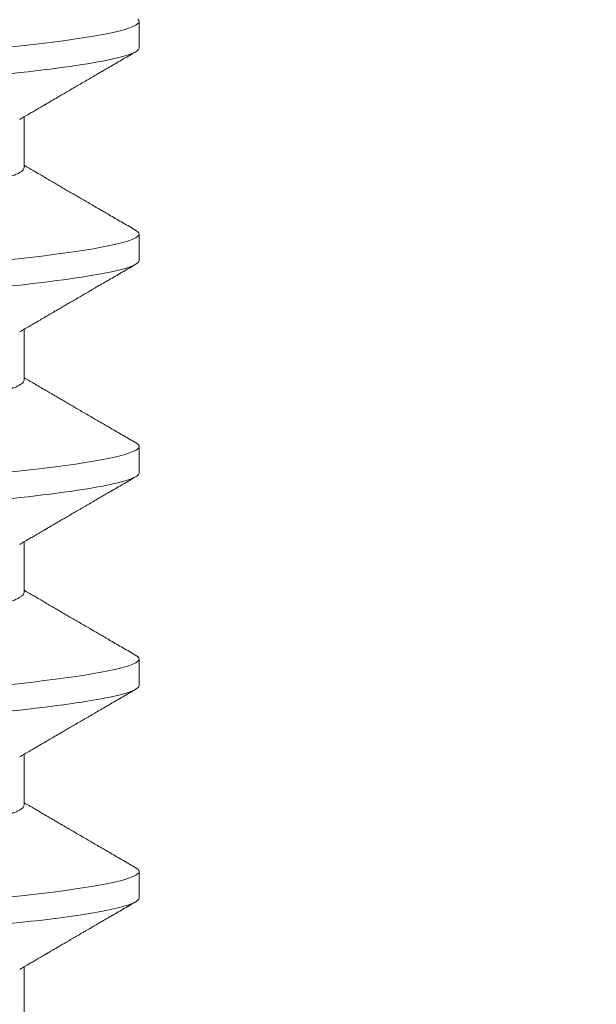
# Model space of a CAD drawing. Extents: x -66 to 91, y -10 to 83.
# Drawn here: x 67 to 67, y 28 to 28 of the extents above; entities that cross this region are included whole.
import ezdxf

# ---------------------------------------------------------------- set-up
doc = ezdxf.new("R2010")
doc.units = 0
doc.header["$LTSCALE"] = 0.25
doc.header["$MEASUREMENT"] = 0
doc.layers.get('0').update_dxf_attribs({"linetype": 'CONTINUOUS', "lineweight": 13})
doc.layers.get('DEFPOINTS').update_dxf_attribs({"linetype": 'CONTINUOUS'})
doc.layers.add('Text', color=7, linetype='CONTINUOUS', lineweight=15)
doc.styles.add('ROMAND', font='romand.shx', dxfattribs={"oblique": 15})
doc.dimstyles.new('ROMAND', dxfattribs={"dimscale": 5.25, "dimtxt": 0.145, "dimasz": 0.188, "dimexe": 0.0625, "dimexo": 0.0625, "dimgap": 0.0625, "dimtad": 0, "dimtih": 1, "dimtoh": 1, "dimdec": 3, "dimzin": 0, "dimdsep": 46, "dimlunit": 4, "dimtxsty": 'ROMAND', "dimcen": 0, "dimadec": 0, "dimazin": 0, "dimtfac": 1, "dimtdec": 3, "dimtofl": 0, "dimtmove": 0, "dimatfit": 3, "dimfxl": 0, "dimtolj": 1, "dimtzin": 0, "dimarcsym": 0})

# ---------------------------------------------------------------- blocks, each defined once
blk = doc.blocks.new('*D9')
at = {"layer": 'DEFPOINTS', "color": 0}
for p in [(64.92094, 30.88242), (65.04617, 30.88242)]:
    blk.add_point(p, dxfattribs=at)
at = {"layer": 'Text', "color": 0, "lineweight": -2}
blk.add_line((67.86617, 30.88242), (66.45617, 30.88242), dxfattribs=at)
at = {"layer": 'Text', "color": 0}
blk.add_solid([(66.45617, 31.11742), (66.45617, 30.64742), (65.04617, 30.88242)], dxfattribs=at)
at = {"layer": 'Text', "color": 0, "insert": (78.44565, 30.88242), "char_height": 1.0875, "attachment_point": 5, "style": 'ROMAND'}
blk.add_mtext('\\A1;36 KV SERIES\\P IMPEDANCE BALLANCED\\PSURGE SUPPRESSOR', dxfattribs=at)

msp = doc.modelspace()

# ---------------------------------------------------------------- linework, layer by layer
for p, q in [((66.92206, 27.89925), (66.92206, 27.90445)), ((66.89951, 27.87581), (66.89951, 27.88576)), ((66.92206, 27.85758), (66.92206, 27.86279)), ((66.89951, 27.83414), (66.89951, 27.8441)), ((66.92206, 27.81591), (66.92206, 27.82112)), ((66.89951, 27.79248), (66.89951, 27.80243)), ((66.92206, 27.77425), (66.92206, 27.77945)), ((66.89951, 27.75081), (66.89951, 27.76076)), ((66.92206, 27.73258), (66.92206, 27.73779)), ((66.89951, 27.70914), (66.89951, 27.7191))]:
    msp.add_line(p, q)
at = {"color": 8, "flags": 128}
for points in [[(66.92181, 27.9049), (66.922, 27.90468), (66.92206, 27.90445), (66.92199, 27.90422), (66.92176, 27.90397), (66.92139, 27.90371), (66.92085, 27.90345), (66.92016, 27.90319), (66.9193, 27.90291), (66.91835, 27.90265), (66.91725, 27.90239), (66.916, 27.90212), (66.91462, 27.90185), (66.9131, 27.90158), (66.91144, 27.9013), (66.90964, 27.90103), (66.90772, 27.90075), (66.90567, 27.90048), (66.9035, 27.90021), (66.90126, 27.89994), (66.89891, 27.89967), (66.89646, 27.89941)], [(66.92142, 27.86351), (66.92148, 27.86347), (66.92181, 27.86324), (66.922, 27.86301), (66.92206, 27.86279), (66.92199, 27.86255), (66.92176, 27.8623), (66.92139, 27.86205), (66.92085, 27.86179), (66.92016, 27.86152), (66.9193, 27.86125), (66.91835, 27.86099), (66.91725, 27.86072), (66.916, 27.86045), (66.91462, 27.86018), (66.9131, 27.85991), (66.91144, 27.85964), (66.90964, 27.85936), (66.90772, 27.85909), (66.90567, 27.85881), (66.9035, 27.85854), (66.90126, 27.85827), (66.89891, 27.85801), (66.89646, 27.85775)], [(66.92142, 27.82184), (66.92148, 27.82181), (66.92181, 27.82157), (66.922, 27.82134), (66.92206, 27.82112), (66.92199, 27.82088), (66.92176, 27.82063), (66.92139, 27.82038), (66.92085, 27.82012), (66.92016, 27.81985), (66.9193, 27.81958), (66.91835, 27.81932), (66.91725, 27.81906), (66.916, 27.81879), (66.91462, 27.81852), (66.9131, 27.81824), (66.91144, 27.81797), (66.90964, 27.81769), (66.90772, 27.81742), (66.90567, 27.81715), (66.9035, 27.81687), (66.90126, 27.81661), (66.89891, 27.81634), (66.89646, 27.81608)], [(66.92142, 27.78017), (66.92148, 27.78014), (66.92181, 27.7799), (66.922, 27.77968), (66.92206, 27.77945), (66.92199, 27.77922), (66.92176, 27.77897), (66.92139, 27.77871), (66.92085, 27.77845), (66.92016, 27.77819), (66.9193, 27.77791), (66.91835, 27.77765), (66.91725, 27.77739), (66.916, 27.77712), (66.91462, 27.77685), (66.9131, 27.77658), (66.91144, 27.7763), (66.90964, 27.77603), (66.90772, 27.77575), (66.90567, 27.77548), (66.9035, 27.77521), (66.90126, 27.77494), (66.89891, 27.77467), (66.89646, 27.77441)], [(66.92142, 27.73851), (66.92148, 27.73847), (66.92181, 27.73824), (66.922, 27.73801), (66.92206, 27.73779), (66.92199, 27.73755), (66.92176, 27.7373), (66.92139, 27.73705), (66.92085, 27.73679), (66.92016, 27.73652), (66.9193, 27.73625), (66.91835, 27.73599), (66.91725, 27.73572), (66.916, 27.73545), (66.91462, 27.73518), (66.9131, 27.73491), (66.91144, 27.73464), (66.90964, 27.73436), (66.90772, 27.73409), (66.90567, 27.73381), (66.9035, 27.73354), (66.90126, 27.73327), (66.89891, 27.73301), (66.89646, 27.73275)]]:
    msp.add_lwpolyline(points, dxfattribs=at)
at = {"color": 8}
for points, knots in [([(66.89951, 27.91748), (66.89949, 27.91738), (66.89946, 27.91719), (66.89921, 27.91689), (66.89879, 27.91658), (66.8982, 27.91626), (66.89743, 27.91594), (66.8965, 27.91561), (66.8954, 27.91528), (66.89413, 27.91494), (66.89269, 27.9146), (66.89107, 27.91425), (66.88927, 27.9139), (66.88731, 27.91355), (66.8852, 27.9132), (66.88296, 27.91285), (66.88058, 27.91251), (66.87808, 27.91218), (66.87548, 27.91185), (66.87278, 27.91153), (66.87, 27.91121), (66.86715, 27.91091), (66.86425, 27.91062), (66.86129, 27.91034), (66.85826, 27.91005), (66.85513, 27.90975), (66.85189, 27.90944), (66.84853, 27.90912), (66.84508, 27.90879), (66.84156, 27.90845), (66.83798, 27.90811), (66.83436, 27.90776), (66.83072, 27.90741), (66.82706, 27.90706), (66.82341, 27.90671), (66.81977, 27.90636), (66.81617, 27.90601), (66.8126, 27.90567), (66.8091, 27.90534), (66.8057, 27.90501), (66.80238, 27.90469), (66.79916, 27.90438), (66.796, 27.90408), (66.79293, 27.90379), (66.78992, 27.9035), (66.787, 27.90321), (66.78414, 27.90291), (66.78135, 27.90259), (66.77865, 27.90227), (66.77604, 27.90194), (66.77355, 27.90161), (66.77118, 27.90127), (66.76893, 27.90092), (66.76683, 27.90057), (66.76489, 27.90023), (66.76311, 27.89988), (66.7615, 27.89954), (66.76006, 27.8992), (66.75877, 27.89886), (66.75765, 27.89852), (66.75671, 27.89819), (66.75597, 27.89788), (66.75563, 27.89769), (66.75548, 27.8976)], [0, 0, 0, 0, 0.015829, 0.031844, 0.048031, 0.064372, 0.08085, 0.097148, 0.113542, 0.130011, 0.146537, 0.163436, 0.18035, 0.197258, 0.214137, 0.230966, 0.247724, 0.264389, 0.280906, 0.297292, 0.313529, 0.3296, 0.345489, 0.360993, 0.376662, 0.392501, 0.408495, 0.424958, 0.441547, 0.458243, 0.475024, 0.49187, 0.508761, 0.525673, 0.542548, 0.559401, 0.576212, 0.592957, 0.609617, 0.625876, 0.642016, 0.658018, 0.673865, 0.689861, 0.705684, 0.721606, 0.73771, 0.753982, 0.770404, 0.786957, 0.803585, 0.820306, 0.837098, 0.85394, 0.870811, 0.887387, 0.903949, 0.920477, 0.93695, 0.953682, 0.970315, 0.98683, 1, 1, 1, 1]), ([(66.92206, 27.89925), (66.92206, 27.89849), (66.91975, 27.89762), (66.91012, 27.89578), (66.90281, 27.89483), (66.88949, 27.89351), (66.88467, 27.89308), (66.87462, 27.89229), (66.8694, 27.89193), (66.85248, 27.89069), (66.83979, 27.88976), (66.81433, 27.8879), (66.80164, 27.88697), (66.78472, 27.88573), (66.7795, 27.88537), (66.76945, 27.88458), (66.76463, 27.88415), (66.75131, 27.88283), (66.744, 27.88188), (66.73437, 27.88004), (66.73206, 27.87916), (66.73206, 27.87841)], [0, 0, 0, 0, 0.125, 0.125, 0.25, 0.25, 0.3125, 0.3125, 0.375, 0.375, 0.5, 0.5, 0.625, 0.625, 0.6875, 0.6875, 0.75, 0.75, 0.875, 0.875, 1, 1, 1, 1]), ([(66.89951, 27.87581), (66.89949, 27.87571), (66.89946, 27.87552), (66.89921, 27.87522), (66.89879, 27.87491), (66.8982, 27.87459), (66.89743, 27.87427), (66.8965, 27.87394), (66.8954, 27.87361), (66.89413, 27.87327), (66.89269, 27.87293), (66.89107, 27.87258), (66.88927, 27.87223), (66.88731, 27.87188), (66.8852, 27.87153), (66.88296, 27.87119), (66.88058, 27.87084), (66.87808, 27.87051), (66.87548, 27.87018), (66.87278, 27.86986), (66.87, 27.86955), (66.86715, 27.86925), (66.86425, 27.86896), (66.86129, 27.86867), (66.85826, 27.86838), (66.85513, 27.86808), (66.85189, 27.86777), (66.84853, 27.86745), (66.84508, 27.86712), (66.84156, 27.86678), (66.83798, 27.86644), (66.83436, 27.86609), (66.83072, 27.86574), (66.82706, 27.86539), (66.82341, 27.86504), (66.81977, 27.86469), (66.81617, 27.86435), (66.8126, 27.86401), (66.8091, 27.86367), (66.8057, 27.86334), (66.80238, 27.86303), (66.79916, 27.86272), (66.796, 27.86242), (66.79293, 27.86212), (66.78992, 27.86183), (66.787, 27.86154), (66.78414, 27.86124), (66.78135, 27.86093), (66.77865, 27.8606), (66.77604, 27.86028), (66.77355, 27.85994), (66.77118, 27.8596), (66.76893, 27.85926), (66.76683, 27.85891), (66.76489, 27.85856), (66.76311, 27.85821), (66.7615, 27.85787), (66.76006, 27.85753), (66.75877, 27.85719), (66.75765, 27.85685), (66.75671, 27.85652), (66.75597, 27.85621), (66.75563, 27.85602), (66.75548, 27.85594)], [0, 0, 0, 0, 0.015829, 0.031844, 0.048031, 0.064372, 0.08085, 0.097148, 0.113542, 0.130011, 0.146537, 0.163436, 0.18035, 0.197258, 0.214137, 0.230966, 0.247724, 0.264389, 0.280906, 0.297292, 0.313529, 0.3296, 0.345489, 0.360993, 0.376662, 0.392501, 0.408495, 0.424958, 0.441547, 0.458243, 0.475024, 0.49187, 0.508761, 0.525673, 0.542548, 0.559401, 0.576212, 0.592957, 0.609617, 0.625876, 0.642016, 0.658018, 0.673865, 0.689861, 0.705684, 0.721606, 0.73771, 0.753982, 0.770404, 0.786956, 0.803585, 0.820306, 0.837098, 0.85394, 0.870811, 0.887387, 0.903949, 0.920477, 0.93695, 0.953682, 0.970315, 0.98683, 1, 1, 1, 1]), ([(66.92206, 27.85758), (66.92206, 27.85683), (66.91975, 27.85595), (66.91012, 27.85412), (66.90281, 27.85316), (66.88949, 27.85184), (66.88467, 27.85142), (66.87462, 27.85063), (66.8694, 27.85026), (66.85248, 27.84902), (66.83979, 27.84809), (66.81433, 27.84623), (66.80164, 27.84531), (66.78472, 27.84407), (66.7795, 27.8437), (66.76945, 27.84291), (66.76463, 27.84249), (66.75131, 27.84116), (66.744, 27.84021), (66.73437, 27.83837), (66.73206, 27.8375), (66.73206, 27.83675)], [0, 0, 0, 0, 0.125, 0.125, 0.25, 0.25, 0.3125, 0.3125, 0.375, 0.375, 0.5, 0.5, 0.625, 0.625, 0.6875, 0.6875, 0.75, 0.75, 0.875, 0.875, 1, 1, 1, 1]), ([(66.89951, 27.83414), (66.89949, 27.83405), (66.89946, 27.83385), (66.89921, 27.83355), (66.89879, 27.83325), (66.8982, 27.83293), (66.89743, 27.8326), (66.8965, 27.83228), (66.8954, 27.83194), (66.89413, 27.83161), (66.89269, 27.83126), (66.89107, 27.83091), (66.88927, 27.83056), (66.88731, 27.83021), (66.8852, 27.82986), (66.88296, 27.82952), (66.88058, 27.82918), (66.87808, 27.82884), (66.87548, 27.82851), (66.87278, 27.82819), (66.87, 27.82788), (66.86715, 27.82758), (66.86425, 27.82729), (66.86129, 27.82701), (66.85826, 27.82672), (66.85513, 27.82642), (66.85189, 27.82611), (66.84853, 27.82578), (66.84508, 27.82545), (66.84156, 27.82512), (66.83798, 27.82477), (66.83436, 27.82443), (66.83072, 27.82408), (66.82706, 27.82373), (66.82341, 27.82338), (66.81977, 27.82303), (66.81617, 27.82268), (66.8126, 27.82234), (66.8091, 27.822), (66.8057, 27.82168), (66.80238, 27.82136), (66.79916, 27.82105), (66.796, 27.82075), (66.79293, 27.82045), (66.78992, 27.82017), (66.787, 27.81987), (66.78414, 27.81957), (66.78135, 27.81926), (66.77865, 27.81894), (66.77604, 27.81861), (66.77355, 27.81827), (66.77118, 27.81793), (66.76893, 27.81759), (66.76683, 27.81724), (66.76489, 27.81689), (66.76311, 27.81655), (66.7615, 27.8162), (66.76006, 27.81586), (66.75877, 27.81552), (66.75765, 27.81519), (66.75671, 27.81485), (66.75597, 27.81455), (66.75563, 27.81436), (66.75548, 27.81427)], [0, 0, 0, 0, 0.015829, 0.031844, 0.048031, 0.064372, 0.08085, 0.097148, 0.113542, 0.130011, 0.146537, 0.163436, 0.18035, 0.197258, 0.214137, 0.230966, 0.247724, 0.264389, 0.280906, 0.297292, 0.313529, 0.3296, 0.345489, 0.360993, 0.376662, 0.392501, 0.408495, 0.424958, 0.441547, 0.458243, 0.475024, 0.49187, 0.508761, 0.525673, 0.542548, 0.559401, 0.576212, 0.592957, 0.609617, 0.625876, 0.642016, 0.658018, 0.673865, 0.689861, 0.705684, 0.721606, 0.73771, 0.753982, 0.770404, 0.786956, 0.803585, 0.820306, 0.837098, 0.85394, 0.870811, 0.887387, 0.903949, 0.920477, 0.93695, 0.953682, 0.970315, 0.98683, 1, 1, 1, 1]), ([(66.92206, 27.81591), (66.92206, 27.81516), (66.91975, 27.81429), (66.91012, 27.81245), (66.90281, 27.81149), (66.88949, 27.81017), (66.88467, 27.80975), (66.87462, 27.80896), (66.8694, 27.80859), (66.85248, 27.80735), (66.83979, 27.80643), (66.81433, 27.80457), (66.80164, 27.80364), (66.78472, 27.8024), (66.7795, 27.80203), (66.76945, 27.80124), (66.76463, 27.80082), (66.75131, 27.7995), (66.744, 27.79854), (66.73437, 27.79671), (66.73206, 27.79583), (66.73206, 27.79508)], [0, 0, 0, 0, 0.125, 0.125, 0.25, 0.25, 0.3125, 0.3125, 0.375, 0.375, 0.5, 0.5, 0.625, 0.625, 0.6875, 0.6875, 0.75, 0.75, 0.875, 0.875, 1, 1, 1, 1]), ([(66.89951, 27.79248), (66.89949, 27.79238), (66.89946, 27.79219), (66.89921, 27.79189), (66.89879, 27.79158), (66.8982, 27.79126), (66.89743, 27.79094), (66.8965, 27.79061), (66.8954, 27.79028), (66.89413, 27.78994), (66.89269, 27.7896), (66.89107, 27.78925), (66.88927, 27.7889), (66.88731, 27.78855), (66.8852, 27.7882), (66.88296, 27.78785), (66.88058, 27.78751), (66.87808, 27.78718), (66.87548, 27.78685), (66.87278, 27.78653), (66.87, 27.78621), (66.86715, 27.78591), (66.86425, 27.78562), (66.86129, 27.78534), (66.85826, 27.78505), (66.85513, 27.78475), (66.85189, 27.78444), (66.84853, 27.78412), (66.84508, 27.78379), (66.84156, 27.78345), (66.83798, 27.78311), (66.83436, 27.78276), (66.83072, 27.78241), (66.82706, 27.78206), (66.82341, 27.78171), (66.81977, 27.78136), (66.81617, 27.78101), (66.8126, 27.78067), (66.8091, 27.78034), (66.8057, 27.78001), (66.80238, 27.77969), (66.79916, 27.77938), (66.796, 27.77908), (66.79293, 27.77879), (66.78992, 27.7785), (66.787, 27.77821), (66.78414, 27.77791), (66.78135, 27.77759), (66.77865, 27.77727), (66.77604, 27.77694), (66.77355, 27.77661), (66.77118, 27.77627), (66.76893, 27.77592), (66.76683, 27.77557), (66.76489, 27.77523), (66.76311, 27.77488), (66.7615, 27.77454), (66.76006, 27.7742), (66.75877, 27.77386), (66.75765, 27.77352), (66.75671, 27.77319), (66.75597, 27.77288), (66.75563, 27.77269), (66.75548, 27.7726)], [0, 0, 0, 0, 0.015829, 0.031844, 0.048031, 0.064372, 0.08085, 0.097148, 0.113542, 0.130011, 0.146537, 0.163436, 0.18035, 0.197258, 0.214137, 0.230966, 0.247724, 0.264389, 0.280906, 0.297292, 0.313529, 0.3296, 0.345489, 0.360993, 0.376662, 0.392501, 0.408495, 0.424958, 0.441547, 0.458243, 0.475024, 0.49187, 0.508761, 0.525673, 0.542548, 0.559401, 0.576212, 0.592957, 0.609617, 0.625876, 0.642016, 0.658018, 0.673865, 0.689861, 0.705684, 0.721606, 0.73771, 0.753982, 0.770404, 0.786956, 0.803585, 0.820306, 0.837098, 0.85394, 0.870811, 0.887387, 0.903949, 0.920477, 0.93695, 0.953682, 0.970315, 0.98683, 1, 1, 1, 1]), ([(66.92206, 27.77425), (66.92206, 27.77349), (66.91975, 27.77262), (66.91012, 27.77078), (66.90281, 27.76983), (66.88949, 27.76851), (66.88467, 27.76808), (66.87462, 27.76729), (66.8694, 27.76693), (66.85248, 27.76569), (66.83979, 27.76476), (66.81433, 27.7629), (66.80164, 27.76197), (66.78472, 27.76073), (66.7795, 27.76037), (66.76945, 27.75958), (66.76463, 27.75915), (66.75131, 27.75783), (66.744, 27.75688), (66.73437, 27.75504), (66.73206, 27.75416), (66.73206, 27.75341)], [0, 0, 0, 0, 0.125, 0.125, 0.25, 0.25, 0.3125, 0.3125, 0.375, 0.375, 0.5, 0.5, 0.625, 0.625, 0.6875, 0.6875, 0.75, 0.75, 0.875, 0.875, 1, 1, 1, 1]), ([(66.89951, 27.75081), (66.89949, 27.75071), (66.89946, 27.75052), (66.89921, 27.75022), (66.89879, 27.74991), (66.8982, 27.74959), (66.89743, 27.74927), (66.8965, 27.74894), (66.8954, 27.74861), (66.89413, 27.74827), (66.89269, 27.74793), (66.89107, 27.74758), (66.88927, 27.74723), (66.88731, 27.74688), (66.8852, 27.74653), (66.88296, 27.74619), (66.88058, 27.74584), (66.87808, 27.74551), (66.87548, 27.74518), (66.87278, 27.74486), (66.87, 27.74455), (66.86715, 27.74425), (66.86425, 27.74396), (66.86129, 27.74367), (66.85826, 27.74338), (66.85513, 27.74308), (66.85189, 27.74277), (66.84853, 27.74245), (66.84508, 27.74212), (66.84156, 27.74178), (66.83798, 27.74144), (66.83436, 27.74109), (66.83072, 27.74074), (66.82706, 27.74039), (66.82341, 27.74004), (66.81977, 27.73969), (66.81617, 27.73935), (66.8126, 27.73901), (66.8091, 27.73867), (66.8057, 27.73834), (66.80238, 27.73803), (66.79916, 27.73772), (66.796, 27.73742), (66.79293, 27.73712), (66.78992, 27.73683), (66.787, 27.73654), (66.78414, 27.73624), (66.78135, 27.73593), (66.77865, 27.7356), (66.77604, 27.73528), (66.77355, 27.73494), (66.77118, 27.7346), (66.76893, 27.73426), (66.76683, 27.73391), (66.76489, 27.73356), (66.76311, 27.73321), (66.7615, 27.73287), (66.76006, 27.73253), (66.75877, 27.73219), (66.75765, 27.73185), (66.75671, 27.73152), (66.75597, 27.73121), (66.75563, 27.73102), (66.75548, 27.73094)], [0, 0, 0, 0, 0.015829, 0.031844, 0.048031, 0.064372, 0.08085, 0.097148, 0.113542, 0.130011, 0.146537, 0.163436, 0.18035, 0.197258, 0.214137, 0.230966, 0.247724, 0.264389, 0.280906, 0.297292, 0.313529, 0.3296, 0.345489, 0.360993, 0.376662, 0.392501, 0.408495, 0.424958, 0.441547, 0.458243, 0.475024, 0.49187, 0.508761, 0.525673, 0.542548, 0.559401, 0.576212, 0.592957, 0.609617, 0.625876, 0.642016, 0.658018, 0.673865, 0.689861, 0.705684, 0.721606, 0.73771, 0.753982, 0.770404, 0.786957, 0.803585, 0.820306, 0.837098, 0.85394, 0.870811, 0.887387, 0.903949, 0.920477, 0.93695, 0.953682, 0.970315, 0.98683, 1, 1, 1, 1]), ([(66.92206, 27.73258), (66.92206, 27.73202), (66.9208, 27.73139), (66.91546, 27.73006), (66.91138, 27.72935), (66.90085, 27.72797), (66.89441, 27.72729), (66.88019, 27.72603), (66.87262, 27.72549), (66.85583, 27.72427), (66.84665, 27.7236), (66.82781, 27.72222), (66.81816, 27.72151), (66.79968, 27.72016), (66.79086, 27.71952), (66.77896, 27.71865), (66.77519, 27.71837), (66.76782, 27.71776), (66.76427, 27.71745), (66.76092, 27.71712)], [0, 0, 0, 0, 0.125, 0.125, 0.25, 0.25, 0.375, 0.375, 0.5, 0.5, 0.625, 0.625, 0.75, 0.75, 0.875, 0.875, 0.9375, 0.9375, 1, 1, 1, 1])]:
    msp.add_open_spline(points, degree=3, knots=knots, dxfattribs=at)
for points, knots in [([(66.89866, 27.88527), (66.89902, 27.88548), (66.89971, 27.88588), (66.90067, 27.88644), (66.9015, 27.88692), (66.90219, 27.88733), (66.90274, 27.88765), (66.90313, 27.88788), (66.9034, 27.88803), (66.90357, 27.88813), (66.90373, 27.88823), (66.90393, 27.88834), (66.90422, 27.88851), (66.90461, 27.88874), (66.90514, 27.88905), (66.90576, 27.88941), (66.90649, 27.88983), (66.9073, 27.89031), (66.9085, 27.89101), (66.91009, 27.89193), (66.9121, 27.89311), (66.91424, 27.89435), (66.91652, 27.89568), (66.91893, 27.89708), (66.92058, 27.89804), (66.92143, 27.89853)], [0, 0, 0, 0, 0.048256, 0.090522, 0.126793, 0.157067, 0.181341, 0.199613, 0.209377, 0.215763, 0.222368, 0.230785, 0.241717, 0.260209, 0.283176, 0.310618, 0.342537, 0.378917, 0.417953, 0.500387, 0.588641, 0.682723, 0.782638, 0.888394, 1, 1, 1, 1]), ([(66.92143, 27.86351), (66.92058, 27.864), (66.91893, 27.86496), (66.91652, 27.86636), (66.91424, 27.86768), (66.9121, 27.86893), (66.91009, 27.8701), (66.9085, 27.87103), (66.9073, 27.87173), (66.90649, 27.8722), (66.90576, 27.87262), (66.90514, 27.87299), (66.90461, 27.87329), (66.90422, 27.87352), (66.90393, 27.87369), (66.90376, 27.87379), (66.90364, 27.87386), (66.90354, 27.87392), (66.9034, 27.874), (66.90313, 27.87416), (66.90274, 27.87439), (66.90219, 27.87471), (66.9015, 27.87511), (66.90067, 27.87559), (66.89999, 27.87599), (66.89959, 27.87622), (66.89951, 27.87627)], [0, 0, 0, 0, 0.115949, 0.225821, 0.329624, 0.427366, 0.519055, 0.604697, 0.645252, 0.683048, 0.716209, 0.74472, 0.76858, 0.787791, 0.799149, 0.807893, 0.811285, 0.814755, 0.82139, 0.831534, 0.850516, 0.875735, 0.907187, 0.94487, 0.98878, 1, 1, 1, 1]), ([(66.89866, 27.8436), (66.89902, 27.84381), (66.89971, 27.84421), (66.90067, 27.84477), (66.9015, 27.84526), (66.90219, 27.84566), (66.90274, 27.84598), (66.90313, 27.84621), (66.9034, 27.84637), (66.90357, 27.84647), (66.90373, 27.84656), (66.90393, 27.84668), (66.90422, 27.84684), (66.90461, 27.84708), (66.90514, 27.84738), (66.90576, 27.84774), (66.90649, 27.84817), (66.9073, 27.84864), (66.9085, 27.84934), (66.91009, 27.85027), (66.9121, 27.85144), (66.91424, 27.85269), (66.91652, 27.85401), (66.91893, 27.85541), (66.92058, 27.85637), (66.92143, 27.85686)], [0, 0, 0, 0, 0.048256, 0.090521, 0.126793, 0.157067, 0.181341, 0.199613, 0.209377, 0.215763, 0.222368, 0.230784, 0.241717, 0.260209, 0.283175, 0.310618, 0.342537, 0.378917, 0.417953, 0.500387, 0.588642, 0.682723, 0.782638, 0.888394, 1, 1, 1, 1]), ([(66.92143, 27.82184), (66.92058, 27.82233), (66.91893, 27.82329), (66.91652, 27.82469), (66.91424, 27.82602), (66.9121, 27.82726), (66.91009, 27.82843), (66.9085, 27.82936), (66.9073, 27.83006), (66.90649, 27.83053), (66.90576, 27.83096), (66.90514, 27.83132), (66.90461, 27.83163), (66.90422, 27.83186), (66.90393, 27.83203), (66.90376, 27.83213), (66.90364, 27.83219), (66.90354, 27.83225), (66.9034, 27.83234), (66.90313, 27.83249), (66.90274, 27.83272), (66.90219, 27.83304), (66.9015, 27.83344), (66.90067, 27.83393), (66.89999, 27.83432), (66.89959, 27.83456), (66.89951, 27.83461)], [0, 0, 0, 0, 0.115949, 0.225821, 0.329624, 0.427366, 0.519055, 0.604697, 0.645252, 0.683047, 0.716209, 0.744719, 0.76858, 0.787791, 0.799149, 0.807893, 0.811285, 0.814755, 0.82139, 0.831534, 0.850516, 0.875735, 0.907187, 0.94487, 0.98878, 1, 1, 1, 1]), ([(66.89866, 27.80193), (66.89902, 27.80215), (66.89971, 27.80255), (66.90067, 27.80311), (66.9015, 27.80359), (66.90219, 27.80399), (66.90274, 27.80431), (66.90313, 27.80455), (66.9034, 27.8047), (66.90357, 27.8048), (66.90373, 27.80489), (66.90393, 27.80501), (66.90422, 27.80518), (66.90461, 27.80541), (66.90514, 27.80571), (66.90576, 27.80608), (66.90649, 27.8065), (66.9073, 27.80698), (66.9085, 27.80767), (66.91009, 27.8086), (66.9121, 27.80977), (66.91424, 27.81102), (66.91652, 27.81234), (66.91893, 27.81374), (66.92058, 27.8147), (66.92143, 27.8152)], [0, 0, 0, 0, 0.048256, 0.090522, 0.126793, 0.157067, 0.181341, 0.199613, 0.209377, 0.215763, 0.222368, 0.230785, 0.241717, 0.260209, 0.283176, 0.310618, 0.342537, 0.378917, 0.417953, 0.500387, 0.588641, 0.682723, 0.782638, 0.888394, 1, 1, 1, 1]), ([(66.92143, 27.78017), (66.92058, 27.78066), (66.91893, 27.78162), (66.91652, 27.78302), (66.91424, 27.78435), (66.9121, 27.7856), (66.91009, 27.78677), (66.9085, 27.78769), (66.9073, 27.78839), (66.90649, 27.78887), (66.90576, 27.78929), (66.90514, 27.78965), (66.90461, 27.78996), (66.90422, 27.79019), (66.90393, 27.79036), (66.90376, 27.79046), (66.90364, 27.79053), (66.90354, 27.79058), (66.9034, 27.79067), (66.90313, 27.79082), (66.90274, 27.79105), (66.90219, 27.79138), (66.9015, 27.79178), (66.90067, 27.79226), (66.89999, 27.79266), (66.89959, 27.79289), (66.89951, 27.79294)], [0, 0, 0, 0, 0.1159487, 0.2258207, 0.3296236, 0.4273662, 0.5190552, 0.6046971, 0.6452523, 0.6830477, 0.7162088, 0.7447195, 0.7685795, 0.787791, 0.7991492, 0.8078933, 0.8112848, 0.8147552, 0.8213901, 0.8315337, 0.8505164, 0.8757351, 0.9071875, 0.9448704, 0.9887805, 1, 1, 1, 1]), ([(66.89866, 27.76027), (66.89902, 27.76048), (66.89971, 27.76088), (66.90067, 27.76144), (66.9015, 27.76192), (66.90219, 27.76233), (66.90274, 27.76265), (66.90313, 27.76288), (66.9034, 27.76303), (66.90357, 27.76313), (66.90373, 27.76323), (66.90393, 27.76334), (66.90422, 27.76351), (66.90461, 27.76374), (66.90514, 27.76405), (66.90576, 27.76441), (66.90649, 27.76483), (66.9073, 27.76531), (66.9085, 27.76601), (66.91009, 27.76693), (66.9121, 27.76811), (66.91424, 27.76935), (66.91652, 27.77068), (66.91893, 27.77208), (66.92058, 27.77304), (66.92143, 27.77353)], [0, 0, 0, 0, 0.0482557, 0.0905213, 0.1267932, 0.1570671, 0.1813411, 0.1996128, 0.2093765, 0.2157628, 0.2223677, 0.2307843, 0.241717, 0.2602089, 0.2831756, 0.3106179, 0.3425366, 0.3789166, 0.4179527, 0.5003864, 0.588641, 0.6827225, 0.7826378, 0.8883937, 1, 1, 1, 1]), ([(66.92143, 27.73851), (66.92058, 27.739), (66.91893, 27.73996), (66.91652, 27.74136), (66.91424, 27.74268), (66.9121, 27.74393), (66.91009, 27.7451), (66.9085, 27.74603), (66.9073, 27.74673), (66.90649, 27.7472), (66.90576, 27.74762), (66.90514, 27.74799), (66.90461, 27.74829), (66.90422, 27.74852), (66.90393, 27.74869), (66.90376, 27.74879), (66.90364, 27.74886), (66.90354, 27.74892), (66.9034, 27.749), (66.90313, 27.74916), (66.90274, 27.74939), (66.90219, 27.74971), (66.9015, 27.75011), (66.90067, 27.75059), (66.89999, 27.75099), (66.89959, 27.75122), (66.89951, 27.75127)], [0, 0, 0, 0, 0.115949, 0.225821, 0.329624, 0.427366, 0.519055, 0.604697, 0.645253, 0.683048, 0.716209, 0.744719, 0.76858, 0.787791, 0.79915, 0.807894, 0.811285, 0.814756, 0.82139, 0.831534, 0.850517, 0.875735, 0.907187, 0.94487, 0.98878, 1, 1, 1, 1]), ([(66.89866, 27.7186), (66.89902, 27.71881), (66.89971, 27.71921), (66.90067, 27.71977), (66.9015, 27.72026), (66.90219, 27.72066), (66.90274, 27.72098), (66.90313, 27.72121), (66.9034, 27.72137), (66.90357, 27.72147), (66.90373, 27.72156), (66.90393, 27.72168), (66.90422, 27.72184), (66.90461, 27.72208), (66.90514, 27.72238), (66.90576, 27.72274), (66.90649, 27.72317), (66.9073, 27.72364), (66.9085, 27.72434), (66.91009, 27.72527), (66.9121, 27.72644), (66.91424, 27.72769), (66.91652, 27.72901), (66.91893, 27.73041), (66.92058, 27.73137), (66.92143, 27.73186)], [0, 0, 0, 0, 0.048256, 0.090521, 0.126793, 0.157067, 0.181341, 0.199613, 0.209376, 0.215763, 0.222368, 0.230784, 0.241717, 0.260209, 0.283176, 0.310618, 0.342537, 0.378917, 0.417953, 0.500387, 0.588641, 0.682722, 0.782638, 0.888394, 1, 1, 1, 1])]:
    msp.add_open_spline(points, degree=3, knots=knots)

# ---------------------------------------------------------------- dimensions: what is measured, and where the dimension line sits
at = {"layer": 'Text'}
dim = msp.add_diameter_dim_2p(p1=(64.92094, 30.88242), p2=(65.04617, 30.88242), text='36 KV SERIES\\P IMPEDANCE BALLANCED\\PSURGE SUPPRESSOR', dimstyle='ROMAND', override={"dimscale": 7.5}, dxfattribs=at)
dim.commit()
dim.dimension.update_dxf_attribs({"geometry": '*D9', "text_midpoint": (78.44565, 30.88242)})

doc.saveas('drawing.dxf')
